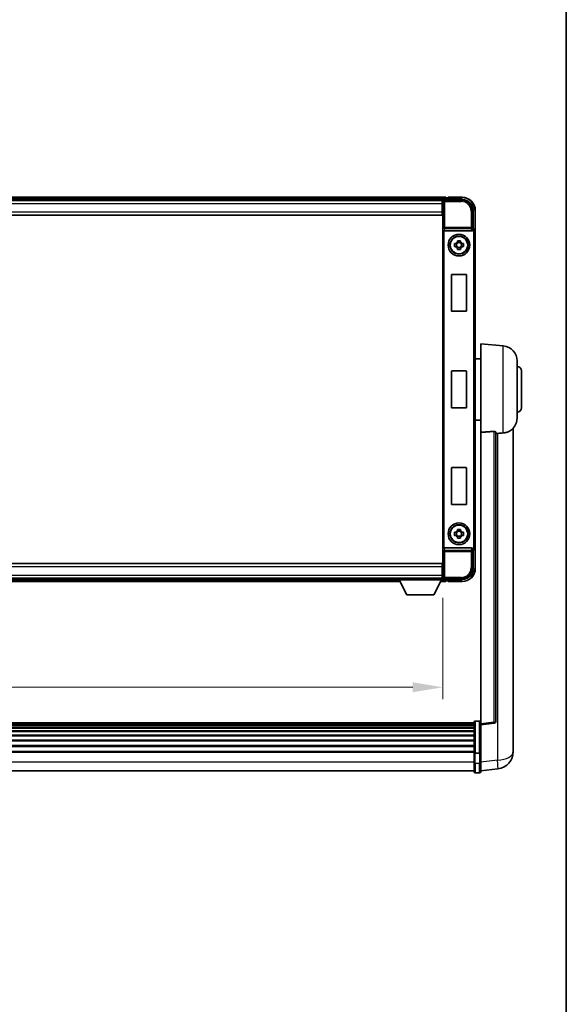
# Model space of a CAD drawing. Units: millimetres. Extents: x 0 to 12778, y 0 to 1686.
# Drawn here: x 4255 to 4506, y 454 to 907 of the extents above; entities that cross this region are included whole.
import ezdxf

# ---------------------------------------------------------------- set-up
doc = ezdxf.new("R2010")
doc.units = ezdxf.units.MM
doc.header["$LTSCALE"] = 6
doc.layers.get('Defpoints').update_dxf_attribs({"lineweight": 25})
for name, color, linetype, lineweight in [('Border (ISO)', 7, 'Continuous', 35), ('Dimension (ISO)', 7, 'Continuous', 18), ('Visible (ISO)', 7, 'Continuous', 35), ('Visible Narrow (ISO)', 7, 'Continuous', 25)]:
    doc.layers.add(name, color=color, linetype=linetype, lineweight=lineweight)
doc.styles.add('Note Text (TK)', font='txt')
doc.dimstyles.new('Default - Method 1b (TK)', dxfattribs={"dimscale": 6, "dimtxt": 2.5, "dimasz": 2.5, "dimexe": 1, "dimexo": 1.5, "dimgap": 1, "dimtad": 1, "dimtoh": 1, "dimrnd": 1e-08, "dimdsep": 46, "dimtxsty": 'Note Text (TK)', "dimcen": 0.09, "dimdle": 5, "dimclrd": 100, "dimclre": 100, "dimclrt": 7, "dimadec": 1, "dimazin": 1, "dimtfac": 1, "dimtmove": 0, "dimatfit": 3, "dimfxl": 1, "dimtolj": 1, "dimlwd": -1, "dimlwe": -1, "dimarcsym": 0})

# ---------------------------------------------------------------- blocks, each defined once
blk = doc.blocks.new('図面枠 tk図枠')
at = {"layer": 'Border (ISO)'}
blk.add_line((405.5, 289), (405.5, 8), dxfattribs=at)
blk = doc.blocks.new('*D79')
at = {"layer": 'Defpoints', "color": 0}
for p in [(4049.61, 649.12), (4449.61, 649.12), (4449.61, 599.63)]:
    blk.add_point(p, dxfattribs=at)
at = {"layer": 'Dimension (ISO)', "color": 100}
for p, q in [((4049.61, 640.87), (4049.61, 594.13)), ((4449.61, 640.87), (4449.61, 594.13)), ((4063.36, 599.63), (4435.86, 599.63))]:
    blk.add_line(p, q, dxfattribs=at)
for points in [[(4063.36, 601.92), (4063.36, 597.33), (4049.61, 599.63)], [(4435.86, 601.92), (4435.86, 597.33), (4449.61, 599.63)]]:
    blk.add_solid(points, dxfattribs=at)
at = {"layer": 'Dimension (ISO)', "color": 7, "insert": (4209.31, 612), "char_height": 13.75, "attachment_point": 4, "style": 'Note Text (TK)'}
blk.add_mtext('\\A1;400', dxfattribs=at)

msp = doc.modelspace()

# ---------------------------------------------------------------- linework, layer by layer
at = {"layer": 'Visible (ISO)'}
for p, q in [((4451.1087, 825.3206), (4048.1087, 825.3206)), ((4449.6755, 824.0706), (4049.5419, 824.0706)), ((4449.3587, 823.8206), (4049.8587, 823.8206)), ((4449.6087, 823.8206), (4449.3587, 823.8206)), ((4449.3587, 823.8206), (4449.3587, 822.3206)), ((4449.3587, 822.8206), (4449.6087, 822.8206)), ((4449.3587, 818.5706), (4449.3587, 822.3206)), ((4449.6087, 818.3206), (4449.6087, 823.8209)), ((4450.1084, 824.3206), (4458.6117, 824.3206)), ((4451.1087, 825.3206), (4451.1087, 825.0206)), ((4451.1087, 824.5706), (4451.1087, 825.0206)), ((4451.1087, 824.3206), (4451.1087, 824.7706)), ((4452.1087, 825.0206), (4451.3587, 825.0206)), ((4452.1087, 825.0706), (4452.1087, 825.3206)), ((4458.6087, 825.3206), (4452.1087, 825.3206)), ((4452.1087, 825.0706), (4452.1087, 825.0206)), ((4449.3587, 817.0706), (4049.8587, 817.0706)), ((4449.6087, 820.2206), (4449.3587, 820.2206)), ((4449.3587, 818.5706), (4449.3587, 817.0706)), ((4449.6087, 655.3206), (4449.6087, 818.3206)), ((4463.6087, 819.3236), (4463.6087, 810.8206)), ((4464.6087, 809.8212), (4464.6087, 819.3206)), ((4450.3665, 809.8206), (4462.8508, 809.8206)), ((4463.6087, 810.8206), (4463.3636, 810.5755)), ((4463.6087, 810.8206), (4463.6093, 810.8206)), ((4464.6087, 809.8212), (4464.6087, 663.82)), ((4455.098, 804.0372), (4455.7169, 804.0372)), ((4455.9519, 804.0372), (4455.9519, 802.6039)), ((4456.392, 804.7124), (4456.392, 805.3312)), ((4457.8253, 804.4773), (4456.392, 804.4773)), ((4457.8253, 805.3312), (4457.8253, 804.7124)), ((4458.2654, 804.0372), (4458.2654, 802.6039)), ((4458.5005, 804.0372), (4459.1193, 804.0372)), ((4455.7169, 802.6039), (4455.098, 802.6039)), ((4456.392, 802.1638), (4457.8253, 802.1638)), ((4456.392, 801.3099), (4456.392, 801.9288)), ((4457.8253, 801.9288), (4457.8253, 801.3099)), ((4459.1193, 802.6039), (4458.5005, 802.6039)), ((4453.6087, 773.0206), (4453.6087, 789.6206)), ((4453.8087, 789.8206), (4460.4087, 789.8206)), ((4460.6087, 789.6206), (4460.6087, 773.0206)), ((4460.4087, 772.8206), (4453.8087, 772.8206)), ((4467.1087, 717.058), (4467.1087, 757.8206)), ((4477.4688, 756.9142), (4467.1087, 757.8206)), ((4467.1087, 750.9706), (4464.6087, 750.9706)), ((4483.8587, 749.9408), (4483.8587, 723.7003)), ((4453.6087, 728.5206), (4453.6087, 745.1206)), ((4453.8087, 745.3206), (4460.4087, 745.3206)), ((4460.6087, 745.1206), (4460.6087, 728.5206)), ((4485.8587, 745.3206), (4485.8587, 728.3206)), ((4460.4087, 728.3206), (4453.8087, 728.3206)), ((4467.1087, 722.6706), (4464.6087, 722.6706)), ((4467.1087, 717.058), (4467.1087, 582.8212)), ((4474.1087, 584.0563), (4474.1087, 717.1552)), ((4482.1087, 574.9241), (4482.1087, 719.0703)), ((4453.6087, 684.0206), (4453.6087, 700.6206)), ((4453.8087, 700.8206), (4460.4087, 700.8206)), ((4460.6087, 700.6206), (4460.6087, 684.0206)), ((4460.4087, 683.8206), (4453.8087, 683.8206)), ((4456.392, 671.7124), (4456.392, 672.3312)), ((4457.8253, 671.4773), (4456.392, 671.4773)), ((4457.8253, 672.3312), (4457.8253, 671.7124)), ((4455.098, 671.0372), (4455.7169, 671.0372)), ((4455.7169, 669.6039), (4455.098, 669.6039)), ((4455.9519, 671.0372), (4455.9519, 669.6039)), ((4456.392, 669.1638), (4457.8253, 669.1638)), ((4456.392, 668.3099), (4456.392, 668.9288)), ((4457.8253, 668.9288), (4457.8253, 668.3099)), ((4458.2654, 671.0372), (4458.2654, 669.6039)), ((4458.5005, 671.0372), (4459.1193, 671.0372)), ((4459.1193, 669.6039), (4458.5005, 669.6039)), ((4462.8508, 663.8206), (4450.3665, 663.8206)), ((4463.6087, 662.8206), (4463.3636, 663.0656)), ((4463.6093, 662.8206), (4463.6087, 662.8206)), ((4463.6087, 662.8206), (4463.6087, 654.3175)), ((4464.6087, 654.3206), (4464.6087, 663.82)), ((4049.8587, 656.5706), (4449.3587, 656.5706)), ((4449.3587, 656.5706), (4449.3587, 655.0706)), ((4449.3587, 651.3206), (4449.3587, 655.0706)), ((4449.3587, 653.4206), (4449.6087, 653.4206)), ((4449.6087, 649.8203), (4449.6087, 655.3206)), ((4049.8587, 649.8206), (4449.3587, 649.8206)), ((4070.2087, 649.5706), (4429.0087, 649.5706)), ((4429.0087, 649.8206), (4429.0087, 649.1206)), ((4429.0087, 649.8206), (4449.6087, 649.8206)), ((4429.0087, 649.1206), (4449.6087, 649.1206)), ((4433.0587, 642.2206), (4429.5087, 649.1206)), ((4445.5587, 642.2206), (4449.1087, 649.1206)), ((4449.3587, 651.3206), (4449.3587, 649.8206)), ((4449.6087, 650.8206), (4449.3587, 650.8206)), ((4449.3587, 649.8206), (4449.6087, 649.8206)), ((4449.6087, 649.8206), (4449.6087, 649.1206)), ((4449.6087, 649.5706), (4449.6755, 649.5706)), ((4458.6117, 649.3206), (4450.1084, 649.3206)), ((4451.1087, 648.8706), (4451.1087, 649.3206)), ((4451.1087, 648.6206), (4451.1087, 649.0706)), ((4451.1087, 648.6206), (4451.1087, 648.3206)), ((4451.3587, 648.6206), (4452.1087, 648.6206)), ((4452.1087, 648.6206), (4452.1087, 648.5706)), ((4069.2971, 648.3206), (4429.9203, 648.3206)), ((4448.6971, 648.3206), (4451.1087, 648.3206)), ((4452.1087, 648.3206), (4452.1087, 648.5706)), ((4452.1087, 648.3206), (4458.6087, 648.3206)), ((4433.0587, 642.2206), (4445.5587, 642.2206)), ((4464.1087, 583.3123), (4035.1087, 583.3123)), ((4464.1087, 583.0806), (4035.1087, 583.0806)), ((4464.1087, 583.0689), (4035.1087, 583.0689)), ((4464.1087, 582.7973), (4035.1087, 582.7973)), ((4464.1087, 582.3461), (4035.1087, 582.3461)), ((4464.1087, 582.0359), (4035.1087, 582.0359)), ((4464.1087, 581.166), (4035.1087, 581.166)), ((4464.1087, 580.8196), (4035.1087, 580.8196)), ((4464.1087, 569.3902), (4464.1087, 583.5823)), ((4464.6087, 584.0823), (4466.6087, 584.0823)), ((4467.1087, 582.3364), (4473.2267, 583.0633)), ((4467.1087, 582.3364), (4467.1087, 582.8212)), ((4467.1087, 570.1662), (4467.1087, 582.3364)), ((4464.1087, 579.5643), (4035.1087, 579.5643)), ((4464.1087, 579.1852), (4035.1087, 579.1852)), ((4464.1087, 577.5897), (4035.1087, 577.5897)), ((4464.1087, 577.1825), (4035.1087, 577.1825)), ((4464.1087, 575.3023), (4035.1087, 575.3023)), ((4464.1087, 574.8723), (4035.1087, 574.8723)), ((4464.1087, 572.7714), (4035.1087, 572.7714)), ((4464.1087, 572.3247), (4035.1087, 572.3247)), ((4482.1087, 574.9241), (4482.1087, 572.859)), ((4482.1087, 570.038), (4482.1087, 571.8326)), ((4464.1087, 570.0741), (4035.1087, 570.0741)), ((4464.1087, 569.7037), (4035.1087, 569.7037)), ((4464.1087, 569.3902), (4464.1087, 564.9097)), ((4464.6087, 569.2885), (4466.6087, 569.2885)), ((4467.1087, 570.1662), (4467.1087, 569.3902)), ((4467.1087, 564.9097), (4467.1087, 569.3902)), ((4464.1087, 560.6597), (4464.1087, 564.9097)), ((4467.1087, 564.9097), (4467.1087, 560.6597)), ((4464.1087, 561.1597), (4035.1087, 561.1597)), ((4464.6087, 560.1597), (4466.6087, 560.1597)), ((4467.1087, 561.1445), (4475.058, 562.0946))]:
    msp.add_line(p, q, dxfattribs=at)
for centre, radius in [((4457.1087, 803.3206), 5), ((4457.1087, 803.3206), 4.15), ((4457.1087, 803.3206), 4.0013), ((4457.1087, 670.3206), 5), ((4457.1087, 670.3206), 4.15), ((4457.1087, 670.3206), 4.0013)]:
    msp.add_circle(centre, radius, dxfattribs=at)
for centre, radius, start, end in [((4451.3587, 824.7706), 0.25, 90, 180), ((4458.6087, 819.3206), 6, 0, 90), ((4457.1087, 803.3206), 1.5655, 117.245031, 152.754969), ((4457.1087, 803.3206), 1.5655, 27.245031, 62.754969), ((4457.1087, 803.3206), 1.5655, 207.245031, 242.754969), ((4457.1087, 803.3206), 1.5655, 297.245031, 332.754969), ((4453.8087, 789.6206), 0.2, 90, 180), ((4460.4087, 789.6206), 0.2, 0, 90), ((4453.8087, 773.0206), 0.2, 180, 270), ((4460.4087, 773.0206), 0.2, 270, 0), ((4476.8587, 749.9408), 7, 0, 85), ((4453.8087, 745.1206), 0.2, 90, 180), ((4460.4087, 745.1206), 0.2, 0, 90), ((4483.8587, 745.3206), 2, 0, 90), ((4453.8087, 728.5206), 0.2, 180, 270), ((4460.4087, 728.5206), 0.2, 270, 0), ((4483.8587, 728.3206), 2, 270, 0), ((4476.8587, 723.7003), 7, 291.742956, 0), ((4453.8087, 700.6206), 0.2, 90, 180), ((4460.4087, 700.6206), 0.2, 0, 90), ((4453.8087, 684.0206), 0.2, 180, 270), ((4460.4087, 684.0206), 0.2, 270, 0), ((4457.1087, 670.3206), 1.5655, 117.245031, 152.754969), ((4457.1087, 670.3206), 1.5655, 27.245031, 62.754969), ((4457.1087, 670.3206), 1.5655, 207.245031, 242.754969), ((4457.1087, 670.3206), 1.5655, 297.245031, 332.754969), ((4458.6087, 654.3206), 6, 270, 0), ((4451.3587, 648.8706), 0.25, 180, 270), ((4464.6087, 583.5823), 0.5, 90, 180), ((4466.6087, 583.5823), 0.5, 0, 90), ((4473.1087, 584.0563), 1, 276.77577, 0), ((4474.1087, 570.038), 8, 276.815194, 0), ((4464.6087, 560.6597), 0.5, 180, 270), ((4466.6087, 560.6597), 0.5, 270, 0)]:
    msp.add_arc(centre, radius, start, end, dxfattribs=at)
for centre, major_axis, ratio, start_param, end_param in [((4450.109, 823.8203), (-0.354, 0.354), 0.99878277, 5.49839613, 7.06797448), ((4458.6056, 819.3175), (3.5398, 3.5398), 0.99878277, 5.49839613, 7.06797448), ((4450.3534, 810.2086), (0.4993, -0.0339), 0.77432044, 3.22897951, 4.76486925), ((4450.3709, 810.3367), (-0.0697, -0.5117), 0.96815944, 0.10496054, 0.13120556), ((4462.8465, 810.3367), (0.0697, -0.5117), 0.96815944, 6.15197975, 7.19284694), ((4463.3642, 810.0758), (0, 0.5), 0.03492077, 0.03490659, 1.06872895), ((4463.6081, 809.82), (0.708, 0.708), 0.99878277, 5.49839613, 7.06797448), ((4450.3534, 663.4325), (-0.4993, -0.0339), 0.77432044, 4.65990871, 6.19579845), ((4450.3709, 663.3044), (-0.0697, 0.5117), 0.96815944, 6.15197975, 6.17822477), ((4462.8465, 663.3044), (0.0697, 0.5117), 0.96815944, 5.37352368, 6.41439087), ((4463.3642, 663.5653), (0, 0.5), 0.03492077, 2.0728637, 3.10668607), ((4463.6081, 663.8212), (0.708, -0.708), 0.99878277, 5.49839613, 7.06797448), ((4458.6056, 654.3236), (3.5398, -3.5398), 0.99878277, 5.49839613, 7.06797448), ((4450.109, 649.8209), (-0.354, -0.354), 0.99878277, 5.49839613, 7.06797448)]:
    msp.add_ellipse(centre, major_axis=major_axis, ratio=ratio, start_param=start_param, end_param=end_param, dxfattribs=at)
for points, knots in [([(4463.2803, 810.0758), (4463.2839, 810.0822), (4463.2873, 810.0885), (4463.3122, 810.1373), (4463.3298, 810.1857), (4463.3453, 810.2617), (4463.3484, 810.29), (4463.3489, 810.3164)], [0.3369940422, 0.3369940422, 0.3369940422, 0.3369940422, 0.339104995, 0.339104995, 0.3534556191, 0.3534556191, 0.3621494942, 0.3621494942, 0.3621494942, 0.3621494942]), ([(4455.098, 802.6039), (4455.0907, 802.8507), (4455.0873, 803.0942), (4455.0873, 803.5469), (4455.0907, 803.7904), (4455.098, 804.0372)], [4.331071921, 4.331071921, 4.331071921, 4.331071921, 4.398975087, 4.398975087, 4.466878254, 4.466878254, 4.466878254, 4.466878254]), ([(4456.392, 805.3312), (4456.6388, 805.3386), (4456.8823, 805.342), (4457.335, 805.342), (4457.5785, 805.3386), (4457.8253, 805.3312)], [4.331071921, 4.331071921, 4.331071921, 4.331071921, 4.398975087, 4.398975087, 4.466878254, 4.466878254, 4.466878254, 4.466878254]), ([(4459.1193, 804.0372), (4459.1267, 803.7904), (4459.1301, 803.5469), (4459.1301, 803.0942), (4459.1267, 802.8507), (4459.1193, 802.6039)], [4.331071921, 4.331071921, 4.331071921, 4.331071921, 4.398975087, 4.398975087, 4.466878254, 4.466878254, 4.466878254, 4.466878254]), ([(4457.8253, 801.3099), (4457.5785, 801.3026), (4457.335, 801.2992), (4456.8823, 801.2992), (4456.6388, 801.3026), (4456.392, 801.3099)], [4.331071921, 4.331071921, 4.331071921, 4.331071921, 4.398975087, 4.398975087, 4.466878254, 4.466878254, 4.466878254, 4.466878254]), ([(4473.1958, 717.496), (4473.2506, 717.4999), (4473.3055, 717.5015), (4473.419, 717.4998), (4473.4772, 717.4958), (4473.6405, 717.4765), (4473.7343, 717.4533), (4473.9165, 717.3895), (4473.9975, 717.3398), (4474.0891, 717.2437), (4474.1084, 717.1981), (4474.1087, 717.1552)], [0.3759847, 0.3759847, 0.3759847, 0.3759847, 0.392440242, 0.392440242, 0.410914798, 0.410914798, 0.44786391, 0.44786391, 0.504486619, 0.504486619, 0.552148681, 0.552148681, 0.552148681, 0.552148681]), ([(4474.8059, 716.5903), (4475.699, 716.6641), (4476.6191, 716.7187), (4477.4616, 716.766), (4477.4652, 716.7662), (4477.4688, 716.7664)], [2.57632281, 2.57632281, 2.57632281, 2.57632281, 2.843099825, 2.843099825, 2.844244962, 2.844244962, 2.844244962, 2.844244962]), ([(4477.4688, 716.7664), (4477.9834, 716.7953), (4478.4779, 716.8829), (4479.1176, 717.0736), (4479.2878, 717.133), (4479.4518, 717.1985)], [-8.358650844, -8.358650844, -8.358650844, -8.358650844, -8.190003506, -8.190003506, -8.126003536, -8.126003536, -8.126003536, -8.126003536]), ([(4456.392, 672.3312), (4456.6388, 672.3386), (4456.8823, 672.342), (4457.335, 672.342), (4457.5785, 672.3386), (4457.8253, 672.3312)], [4.331071921, 4.331071921, 4.331071921, 4.331071921, 4.398975087, 4.398975087, 4.466878254, 4.466878254, 4.466878254, 4.466878254]), ([(4455.098, 669.6039), (4455.0907, 669.8507), (4455.0873, 670.0942), (4455.0873, 670.5469), (4455.0907, 670.7904), (4455.098, 671.0372)], [4.331071921, 4.331071921, 4.331071921, 4.331071921, 4.398975087, 4.398975087, 4.466878254, 4.466878254, 4.466878254, 4.466878254]), ([(4457.8253, 668.3099), (4457.5785, 668.3026), (4457.335, 668.2992), (4456.8823, 668.2992), (4456.6388, 668.3026), (4456.392, 668.3099)], [4.331071921, 4.331071921, 4.331071921, 4.331071921, 4.398975087, 4.398975087, 4.466878254, 4.466878254, 4.466878254, 4.466878254]), ([(4459.1193, 671.0372), (4459.1267, 670.7904), (4459.1301, 670.5469), (4459.1301, 670.0942), (4459.1267, 669.8507), (4459.1193, 669.6039)], [4.331071921, 4.331071921, 4.331071921, 4.331071921, 4.398975087, 4.398975087, 4.466878254, 4.466878254, 4.466878254, 4.466878254]), ([(4463.3489, 663.3247), (4463.3484, 663.3515), (4463.3453, 663.3803), (4463.3294, 663.4571), (4463.3114, 663.5059), (4463.2864, 663.5543), (4463.2834, 663.5598), (4463.2803, 663.5653)], [0.208611463, 0.208611463, 0.208611463, 0.208611463, 0.217438985, 0.217438985, 0.2319254054, 0.2319254054, 0.2337726387, 0.2337726387, 0.2337726387, 0.2337726387]), ([(4482.1087, 571.8326), (4482.1087, 571.8868), (4482.1084, 571.9437), (4482.1053, 572.3365), (4482.099, 572.7513), (4482.099, 573.6124), (4482.1053, 574.1198), (4482.1084, 574.7366), (4482.1087, 574.8303), (4482.1087, 574.9241)], [4.535339596, 4.535339596, 4.535339596, 4.535339596, 4.561894963, 4.561894963, 4.711051305, 4.711051305, 4.860207647, 4.860207647, 4.886763014, 4.886763014, 4.886763014, 4.886763014]), ([(4482.1087, 572.859), (4482.1087, 572.782), (4482.1084, 572.7067), (4482.1072, 572.5175), (4482.1062, 572.4068), (4482.1051, 572.3021)], [4.5353395957, 4.5353395957, 4.5353395957, 4.5353395957, 4.5618949629, 4.5618949629, 4.6038245845, 4.6038245845, 4.6038245845, 4.6038245845]), ([(4464.6087, 569.2885), (4464.5468, 569.2885), (4464.4857, 569.2909), (4464.3696, 569.3001), (4464.3161, 569.307), (4464.2222, 569.3246), (4464.1836, 569.3354), (4464.1408, 569.3539), (4464.129, 569.3608), (4464.1131, 569.3751), (4464.1089, 569.3823), (4464.1087, 569.3898), (4464.1087, 569.39), (4464.1087, 569.3902)], [-0.0807455701, -0.0807455701, -0.0807455701, -0.0807455701, -0.0621538264, -0.0621538264, -0.0430502261, -0.0430502261, -0.0228675214, -0.0228675214, -0.011463002, -0.011463002, 0, 0, 0.0003347789, 0.0003347789, 0.0003347789, 0.0003347789]), ([(4467.1087, 569.3902), (4467.1087, 569.39), (4467.1087, 569.3898), (4467.1084, 569.3823), (4467.1043, 569.3751), (4467.0883, 569.3608), (4467.0765, 569.3539), (4467.0337, 569.3354), (4466.9951, 569.3246), (4466.9012, 569.307), (4466.8477, 569.3001), (4466.7316, 569.2909), (4466.6705, 569.2885), (4466.6087, 569.2885)], [-0.0809227639, -0.0809227639, -0.0809227639, -0.0809227639, -0.0805886357, -0.0805886357, -0.0691479127, -0.0691479127, -0.0577655589, -0.0577655589, -0.0376220805, -0.0376220805, -0.0185556094, -0.0185556094, 0, 0, 0, 0])]:
    msp.add_open_spline(points, degree=3, knots=knots, dxfattribs=at)
for points, weights in [([(4456.392, 804.0372), (4456.1267, 804.0372), (4455.7169, 804.0372)], [1.35956394726, 1.22656475141, 1.03074466748]), ([(4456.392, 804.7124), (4456.392, 804.3026), (4456.392, 804.0372)], [1.03074466748, 1.22656475141, 1.35956394726]), ([(4457.8253, 804.0372), (4457.8253, 804.3026), (4457.8253, 804.7124)], [1.35956394726, 1.22656475141, 1.03074466748]), ([(4458.5005, 804.0372), (4458.0907, 804.0372), (4457.8253, 804.0372)], [1.03074466748, 1.22656475141, 1.35956394726]), ([(4455.7169, 802.6039), (4456.1267, 802.6039), (4456.392, 802.6039)], [1.03074466748, 1.22656475141, 1.35956394726]), ([(4456.392, 802.6039), (4456.392, 802.3386), (4456.392, 801.9288)], [1.35956394726, 1.22656475141, 1.03074466748]), ([(4457.8253, 801.9288), (4457.8253, 802.3386), (4457.8253, 802.6039)], [1.03074466748, 1.22656475141, 1.35956394726]), ([(4457.8253, 802.6039), (4458.0907, 802.6039), (4458.5005, 802.6039)], [1.35956394726, 1.22656475141, 1.03074466748]), ([(4456.392, 671.7124), (4456.392, 671.3026), (4456.392, 671.0372)], [1.03074466748, 1.22656475141, 1.35956394726]), ([(4457.8253, 671.0372), (4457.8253, 671.3026), (4457.8253, 671.7124)], [1.35956394726, 1.22656475141, 1.03074466748]), ([(4456.392, 671.0372), (4456.1267, 671.0372), (4455.7169, 671.0372)], [1.35956394726, 1.22656475141, 1.03074466748]), ([(4455.7169, 669.6039), (4456.1267, 669.6039), (4456.392, 669.6039)], [1.03074466748, 1.22656475141, 1.35956394726]), ([(4456.392, 669.6039), (4456.392, 669.3386), (4456.392, 668.9288)], [1.35956394726, 1.22656475141, 1.03074466748]), ([(4458.5005, 671.0372), (4458.0907, 671.0372), (4457.8253, 671.0372)], [1.03074466748, 1.22656475141, 1.35956394726]), ([(4457.8253, 668.9288), (4457.8253, 669.3386), (4457.8253, 669.6039)], [1.03074466748, 1.22656475141, 1.35956394726]), ([(4457.8253, 669.6039), (4458.0907, 669.6039), (4458.5005, 669.6039)], [1.35956394726, 1.22656475141, 1.03074466748])]:
    msp.add_rational_spline(points, weights, degree=2, dxfattribs=at)
for points in [[(4473.1958, 717.496), (4470.1743, 717.278), (4467.1087, 717.058)], [(4474.1087, 716.5327), (4474.4576, 716.5615), (4474.8059, 716.5903)]]:
    msp.add_open_spline(points, degree=2, dxfattribs=at)
at = {"layer": 'Visible Narrow (ISO)'}
for p, q in [((4451.1087, 825.0206), (4048.1087, 825.0206)), ((4451.1087, 824.5706), (4048.1087, 824.5706)), ((4449.3587, 822.3206), (4049.8587, 822.3206)), ((4449.6087, 822.5206), (4449.3587, 822.5206)), ((4449.6087, 823.8209), (4450.0283, 823.4012)), ((4450.0283, 823.4012), (4450.0283, 811.4896)), ((4450.0283, 823.4012), (4450.528, 823.4012)), ((4450.528, 823.9009), (4450.1084, 824.3206)), ((4450.528, 823.4012), (4450.528, 823.9009)), ((4458.1921, 823.9009), (4450.528, 823.9009)), ((4450.528, 823.4012), (4458.1921, 823.4012)), ((4450.528, 811.4896), (4450.528, 823.4012)), ((4452.1087, 825.0706), (4458.6087, 825.0706)), ((4458.6117, 824.3206), (4458.1921, 823.9009)), ((4458.1921, 823.9009), (4458.1921, 823.4012)), ((4458.6087, 825.3206), (4458.6087, 825.0706)), ((4049.8587, 818.5706), (4449.3587, 818.5706)), ((4449.6087, 820.6206), (4449.3587, 820.6206)), ((4462.6893, 818.904), (4462.6893, 811.4896)), ((4463.189, 818.904), (4462.6893, 818.904)), ((4463.189, 818.904), (4463.6087, 819.3236)), ((4463.189, 811.4896), (4463.189, 818.904)), ((4464.3587, 819.3206), (4464.3587, 810.4825)), ((4464.6087, 819.3206), (4464.3587, 819.3206)), ((4449.8537, 810.2086), (4450.0283, 811.4896)), ((4449.8537, 810.2086), (4449.8537, 663.4325)), ((4450.528, 811.4896), (4450.0283, 811.4896)), ((4450.3534, 663.8204), (4450.3534, 809.8208)), ((4450.3665, 809.8206), (4450.528, 811.0053)), ((4462.6893, 811.4896), (4450.528, 811.4896)), ((4450.528, 811.0053), (4450.528, 811.4896)), ((4450.528, 811.0053), (4462.6893, 811.0053)), ((4463.189, 811.4896), (4462.6893, 811.4896)), ((4462.6893, 811.4896), (4462.6893, 811.0053)), ((4462.6893, 811.0053), (4462.8508, 809.8206)), ((4463.3489, 810.3164), (4463.189, 811.4896)), ((4463.2803, 810.0758), (4463.3642, 810.0758)), ((4463.3642, 810.5755), (4463.3636, 810.5755)), ((4463.6093, 810.8206), (4463.3642, 810.5755)), ((4463.3642, 810.5755), (4463.3642, 810.0758)), ((4463.8639, 809.5761), (4463.8639, 664.065)), ((4464.3636, 809.5761), (4463.8639, 809.5761)), ((4464.3636, 809.5761), (4464.6087, 809.8212)), ((4464.3636, 664.065), (4464.3636, 809.5761)), ((4477.4688, 716.7664), (4477.4688, 756.9142)), ((4473.1958, 717.496), (4473.1958, 583.5444)), ((4474.8059, 716.5903), (4474.8059, 566.0533)), ((4450.0283, 662.1515), (4449.8537, 663.4325)), ((4450.528, 662.6359), (4450.3665, 663.8206)), ((4462.6893, 662.6359), (4450.528, 662.6359)), ((4450.528, 662.1515), (4450.528, 662.6359)), ((4462.8508, 663.8206), (4462.6893, 662.6359)), ((4462.6893, 662.6359), (4462.6893, 662.1515)), ((4463.189, 662.1515), (4463.3489, 663.3247)), ((4463.3642, 663.5653), (4463.2803, 663.5653)), ((4463.3636, 663.0656), (4463.3642, 663.0656)), ((4463.3642, 663.0656), (4463.3642, 663.5653)), ((4463.3642, 663.0656), (4463.6093, 662.8206)), ((4464.3636, 664.065), (4463.8639, 664.065)), ((4464.3587, 663.1586), (4464.3587, 654.3206)), ((4464.6087, 663.82), (4464.3636, 664.065)), ((4450.0283, 662.1515), (4450.0283, 650.2399)), ((4450.0283, 662.1515), (4450.528, 662.1515)), ((4450.528, 662.1515), (4462.6893, 662.1515)), ((4450.528, 650.2399), (4450.528, 662.1515)), ((4462.6893, 662.1515), (4462.6893, 654.7372)), ((4462.6893, 662.1515), (4463.189, 662.1515)), ((4463.189, 654.7372), (4463.189, 662.1515)), ((4449.3587, 655.0706), (4049.8587, 655.0706)), ((4463.189, 654.7372), (4462.6893, 654.7372)), ((4463.6087, 654.3175), (4463.189, 654.7372)), ((4464.6087, 654.3206), (4464.3587, 654.3206)), ((4049.8587, 651.3206), (4449.3587, 651.3206)), ((4069.4514, 648.6206), (4429.7659, 648.6206)), ((4069.6829, 649.0706), (4429.5344, 649.0706)), ((4448.8514, 648.6206), (4451.1087, 648.6206)), ((4449.0829, 649.0706), (4451.1087, 649.0706)), ((4449.3587, 653.0206), (4449.6087, 653.0206)), ((4449.3587, 651.1206), (4449.6087, 651.1206)), ((4450.0283, 650.2399), (4449.6087, 649.8203)), ((4450.528, 650.2399), (4450.0283, 650.2399)), ((4450.1084, 649.3206), (4450.528, 649.7402)), ((4458.1921, 650.2399), (4450.528, 650.2399)), ((4450.528, 649.7402), (4450.528, 650.2399)), ((4450.528, 649.7402), (4458.1921, 649.7402)), ((4458.1921, 649.7402), (4458.1921, 650.2399)), ((4458.1921, 649.7402), (4458.6117, 649.3206)), ((4458.6087, 648.5706), (4452.1087, 648.5706)), ((4458.6087, 648.3206), (4458.6087, 648.5706)), ((4464.6087, 584.0823), (4464.6087, 569.2885)), ((4466.6087, 569.2885), (4466.6087, 584.0823)), ((4473.1958, 583.5444), (4467.1087, 582.8212)), ((4464.6087, 564.6597), (4464.6087, 569.2885)), ((4466.6087, 569.2885), (4466.6087, 564.6597)), ((4464.1087, 565.1597), (4035.1087, 565.1597)), ((4464.6087, 564.6597), (4464.6087, 560.1597)), ((4464.6087, 564.6597), (4466.6087, 564.6597)), ((4466.6087, 560.1597), (4466.6087, 564.6597)), ((4474.8059, 566.0533), (4467.1087, 565.1334))]:
    msp.add_line(p, q, dxfattribs=at)
for centre, start, end in [((4458.6087, 819.3206), 0, 90), ((4458.6087, 654.3206), 270, 0)]:
    msp.add_arc(centre, 5.75, start, end, dxfattribs=at)
for centre, major_axis, ratio, start_param, end_param in [((4450.528, 823.4012), (-0.3536, -0.3536), 0.99878277, 3.9275998, 5.49717816), ((4458.1866, 818.8985), (3.539, 3.539), 0.99902583, 5.49839613, 7.06797448), ((4458.1866, 818.8985), (3.1859, 3.1859), 0.99878277, 5.49839613, 7.06797448), ((4450.528, 811.4896), (-0.4954, 0.0675), 0.96815944, 0.13986712, 1.70200189), ((4462.6893, 811.4896), (0.4954, 0.0675), 0.96815944, 4.58118342, 6.14331819), ((4463.3636, 809.5755), (0.7071, 0.7071), 0.99999926, 5.49839613, 7.06797448), ((4463.3636, 809.5755), (0.354, 0.354), 0.99878277, 5.49839613, 7.06797448), ((4450.528, 662.1515), (-0.4954, -0.0675), 0.96815944, 4.58118342, 6.14331819), ((4462.6893, 662.1515), (0.4954, -0.0675), 0.96815944, 0.13986712, 1.70200189), ((4463.3636, 664.0656), (0.354, -0.354), 0.99878277, 5.49839613, 7.06797448), ((4463.3636, 664.0656), (0.7071, -0.7071), 0.99999926, 5.49839613, 7.06797448), ((4458.1866, 654.7427), (3.1859, -3.1859), 0.99878277, 5.49839613, 7.06797448), ((4458.1866, 654.7427), (3.539, -3.539), 0.99902583, 5.49839613, 7.06797448), ((4450.528, 650.2399), (0.3536, -0.3536), 0.99878277, 3.9275998, 5.49717816), ((4473.1087, 584.0563), (1, 0), 0.51386086, 4.79965544, 6.28318531), ((4473.1087, 584.0563), (0.118, -0.993), 0.03058485, 0, 1.02556833), ((4474.1087, 570.038), (8, 0), 0.5, 4.79965544, 6.28318531), ((4464.6087, 564.9097), (-0.5, 0), 0.5, 0, 1.57079633), ((4466.6087, 564.9097), (0.5, 0), 0.5, 4.71238898, 6.28318531), ((4474.1087, 570.038), (0.9493, -7.9435), 0.03178074, 0, 1.04150662)]:
    msp.add_ellipse(centre, major_axis=major_axis, ratio=ratio, start_param=start_param, end_param=end_param, dxfattribs=at)

# ---------------------------------------------------------------- block references
at = {"xscale": 5.5, "yscale": 5.5, "zscale": 5.5}
msp.add_blockref('図面枠 tk図枠', (2276.25, -44), dxfattribs=at)

# ---------------------------------------------------------------- dimensions: what is measured, and where the dimension line sits
at = {"layer": 'Dimension (ISO)', "color": 100}
dim = msp.add_linear_dim(base=(4449.6087, 599.6259), p1=(4049.6087, 649.1206), p2=(4449.6087, 649.1206), angle=180, dimstyle='Default - Method 1b (TK)', override={"dimscale": 0, "dimtxt": 13.75, "dimasz": 13.75, "dimexe": 5.5, "dimexo": 8.25, "dimgap": 5.5, "dimtoh": 0, "dimdec": 2, "dimcen": 0.495, "dimtol": 0, "dimlim": 0, "dimtp": 0, "dimtm": 0, "dimtdec": 2, "dimtofl": 0, "dimatfit": 1}, dxfattribs=at)
dim.commit()
dim.dimension.update_dxf_attribs({"geometry": '*D79', "text_midpoint": (4223.6036, 599.6259), "dimtype": 160})

doc.saveas('drawing.dxf')
